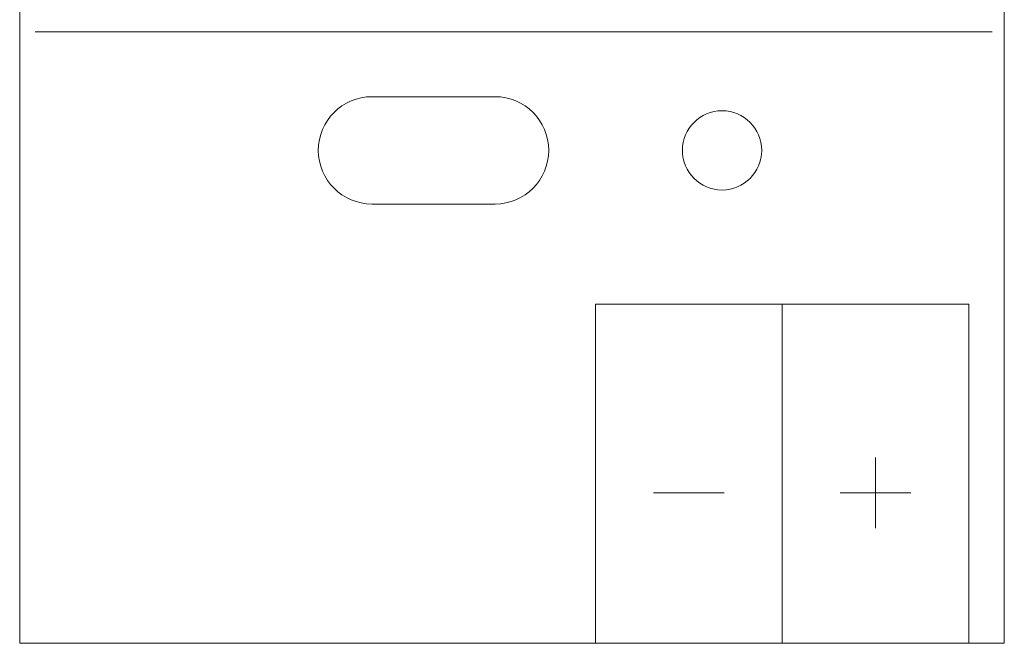
# Model space of a CAD drawing. Units: millimetres. Extents: x 1133 to 1169, y -6446.9 to -6356.9.
# Drawn here: x 1133 to 1169, y -6446.9 to -6424 of the extents above; entities that cross this region are included whole.
import ezdxf

# ---------------------------------------------------------------- set-up
doc = ezdxf.new("R2010")
doc.units = ezdxf.units.MM
doc.header["$MEASUREMENT"] = 0
doc.layers.add('02___PRT_ALL_AXES', color=7, linetype='Continuous')
doc.layers.add('layer 1', color=7, linetype='Continuous')

msp = doc.modelspace()

# ---------------------------------------------------------------- linework, layer by layer
at = {"layer": '02___PRT_ALL_AXES', "color": 7, "lineweight": 9}
msp.add_open_spline([(1132.951, -6356.858), (1132.951, -6356.858), (1168.951, -6356.858), (1168.951, -6356.858), (1168.951, -6356.858), (1168.951, -6356.858), (1168.951, -6446.858), (1168.951, -6446.858), (1168.951, -6446.858), (1168.951, -6446.858), (1132.951, -6446.858), (1132.951, -6446.858), (1132.951, -6446.858), (1132.951, -6446.858), (1132.951, -6356.858), (1132.951, -6356.858)], degree=3, knots=[0, 0, 0, 0, 0.2, 0.2, 0.2, 0.2, 0.4, 0.4, 0.4, 0.4, 0.6, 0.6, 0.6, 0.6, 1, 1, 1, 1], dxfattribs=at)
at = {"layer": '02___PRT_ALL_AXES', "lineweight": 13}
for points, knots in [([(1145.831, -6426.863), (1144.747, -6426.863), (1143.868, -6427.742), (1143.868, -6428.826), (1143.868, -6428.826), (1143.868, -6429.91), (1144.747, -6430.789), (1145.831, -6430.789)], [0, 0, 0, 0, 0.333333, 0.333333, 0.333333, 0.333333, 1, 1, 1, 1]), ([(1150.331, -6430.789), (1151.415, -6430.789), (1152.294, -6429.91), (1152.294, -6428.826), (1152.294, -6428.826), (1152.294, -6427.742), (1151.415, -6426.863), (1150.331, -6426.863)], [0, 0, 0, 0, 0.333333, 0.333333, 0.333333, 0.333333, 1, 1, 1, 1]), ([(1160.081, -6428.827), (1160.081, -6428.026), (1159.432, -6427.377), (1158.631, -6427.377), (1158.631, -6427.377), (1157.83, -6427.377), (1157.181, -6428.026), (1157.181, -6428.827), (1157.181, -6428.827), (1157.181, -6429.627), (1157.83, -6430.277), (1158.631, -6430.277), (1158.631, -6430.277), (1159.432, -6430.277), (1160.081, -6429.627), (1160.081, -6428.827)], [0, 0, 0, 0, 0.2, 0.2, 0.2, 0.2, 0.4, 0.4, 0.4, 0.4, 0.6, 0.6, 0.6, 0.6, 1, 1, 1, 1])]:
    msp.add_open_spline(points, degree=3, knots=knots, dxfattribs=at)
for points in [[(1145.831, -6426.863), (1145.831, -6426.863), (1150.331, -6426.863), (1150.331, -6426.863)], [(1150.331, -6430.789), (1150.331, -6430.789), (1145.831, -6430.789), (1145.831, -6430.789)]]:
    msp.add_open_spline(points, degree=3, dxfattribs=at)
at = {"layer": 'layer 1', "color": 7, "lineweight": 20}
for points in [[(1154.004, -6446.852), (1160.83, -6446.852), (1160.83, -6434.458), (1154.004, -6434.458), (1154.004, -6446.852)], [(1160.83, -6446.852), (1167.655, -6446.852), (1167.655, -6434.458), (1160.83, -6434.458), (1160.83, -6446.852)]]:
    msp.add_lwpolyline(points, close=True, dxfattribs=at)
at = {"layer": 'layer 1', "color": 7, "lineweight": 13}
msp.add_open_spline([(1168.512, -6424.496), (1168.512, -6424.496), (1133.512, -6424.496), (1133.512, -6424.496)], degree=3, dxfattribs=at)
at = {"layer": 'layer 1', "color": 7, "lineweight": 20}
for points in [[(1164.242, -6442.648), (1164.242, -6442.648), (1164.242, -6440.055), (1164.242, -6440.055)], [(1156.12, -6441.352), (1156.12, -6441.352), (1158.713, -6441.352), (1158.713, -6441.352)], [(1162.946, -6441.352), (1162.946, -6441.352), (1165.539, -6441.352), (1165.539, -6441.352)]]:
    msp.add_open_spline(points, degree=3, dxfattribs=at)

doc.saveas('drawing.dxf')
